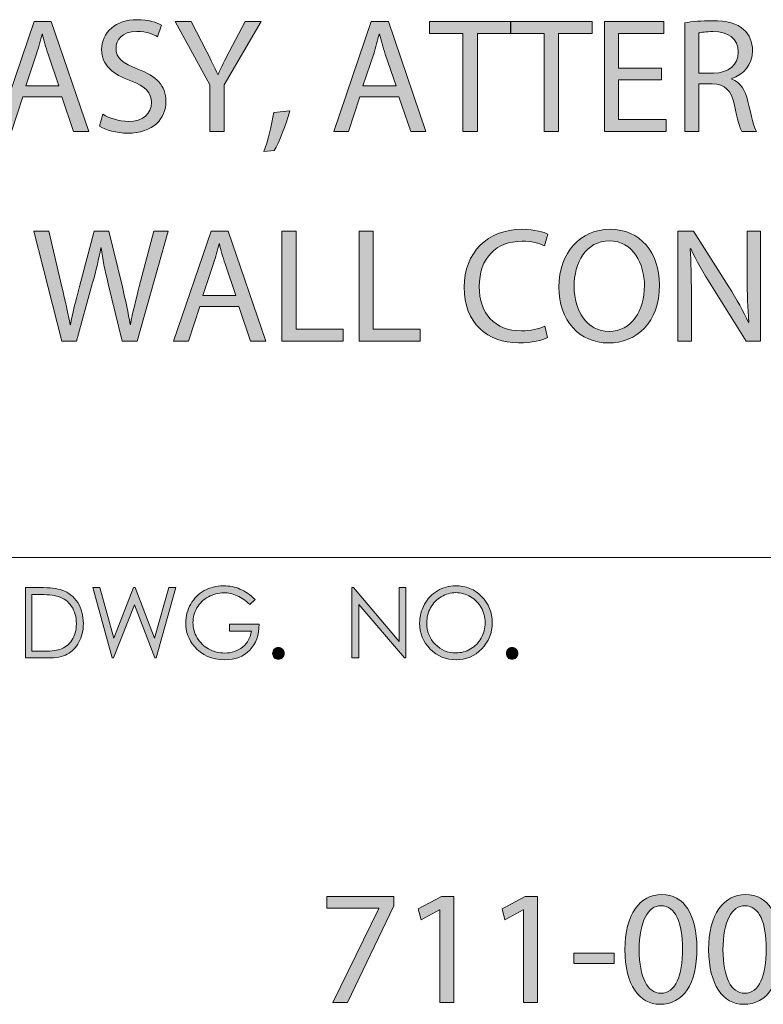
# Model space of a CAD drawing. Units: inches. Extents: x 9 to 1215, y 9 to 783.
# Drawn here: x 1021 to 1066, y 69 to 129 of the extents above; entities that cross this region are included whole.
import ezdxf

# ---------------------------------------------------------------- set-up
doc = ezdxf.new("R2010")
doc.units = ezdxf.units.IN
doc.header["$MEASUREMENT"] = 0
doc.layers.add('Layer 1', color=7, linetype='Continuous')

# ---------------------------------------------------------------- blocks, each defined once
blk = doc.blocks.new('block 27')
at = {"layer": 'Layer 1', "true_color": 0xffffff}
h = blk.add_hatch(color=7, dxfattribs=at)
h.dxf.hatch_style = 2
edge = h.paths.add_edge_path()
edge.add_spline(control_points=[(1021.071, 90.15), (1021.071, 90.15), (1021.071, 94.46), (1021.071, 94.46), (1021.071, 94.46), (1021.944, 94.46), (1021.944, 94.46), (1022.575, 94.46), (1023.032, 94.408), (1023.316, 94.305), (1023.725, 94.158), (1024.044, 93.904), (1024.274, 93.543), (1024.505, 93.182), (1024.619, 92.751), (1024.619, 92.251), (1024.619, 91.819), (1024.528, 91.439), (1024.346, 91.111), (1024.164, 90.783), (1023.927, 90.541), (1023.636, 90.385), (1023.345, 90.229), (1022.937, 90.15), (1022.411, 90.15), (1022.411, 90.15), (1021.071, 90.15), (1021.071, 90.15)], knot_values=[0, 0, 0, 0, 1, 1, 1, 2, 2, 2, 3, 3, 3, 4, 4, 4, 5, 5, 5, 6, 6, 6, 7, 7, 7, 8, 8, 8, 9, 9, 9, 9], degree=3, periodic=1)
edge = h.paths.add_edge_path()
edge.add_spline(control_points=[(1021.475, 90.558), (1021.475, 90.558), (1021.962, 90.558), (1021.962, 90.558), (1022.544, 90.558), (1022.948, 90.595), (1023.173, 90.669), (1023.49, 90.774), (1023.739, 90.964), (1023.921, 91.238), (1024.103, 91.513), (1024.193, 91.848), (1024.193, 92.244), (1024.193, 92.659), (1024.095, 93.015), (1023.897, 93.31), (1023.701, 93.604), (1023.427, 93.806), (1023.076, 93.915), (1022.812, 93.997), (1022.378, 94.038), (1021.772, 94.038), (1021.772, 94.038), (1021.475, 94.038), (1021.475, 94.038), (1021.475, 94.038), (1021.475, 90.558), (1021.475, 90.558)], knot_values=[0, 0, 0, 0, 1, 1, 1, 2, 2, 2, 3, 3, 3, 4, 4, 4, 5, 5, 5, 6, 6, 6, 7, 7, 7, 8, 8, 8, 9, 9, 9, 9], degree=3, periodic=1)
h = blk.add_hatch(color=7, dxfattribs=at)
h.dxf.hatch_style = 2
h.paths.add_polyline_path([(1025.198, 94.46), (1025.63, 94.46), (1026.491, 91.354), (1027.698, 94.46), (1027.786, 94.46), (1028.979, 91.354), (1029.854, 94.46), (1030.284, 94.46), (1029.073, 90.15), (1028.995, 90.15), (1027.745, 93.411), (1026.471, 90.15), (1026.393, 90.15)])
h = blk.add_hatch(color=7, dxfattribs=at)
h.dxf.hatch_style = 2
edge = h.paths.add_edge_path()
edge.add_spline(control_points=[(1035.13, 93.736), (1035.13, 93.736), (1034.804, 93.42), (1034.804, 93.42), (1034.569, 93.656), (1034.312, 93.835), (1034.032, 93.957), (1033.752, 94.079), (1033.479, 94.141), (1033.214, 94.141), (1032.884, 94.141), (1032.569, 94.058), (1032.271, 93.892), (1031.972, 93.726), (1031.74, 93.5), (1031.576, 93.216), (1031.412, 92.932), (1031.33, 92.632), (1031.33, 92.315), (1031.33, 91.991), (1031.415, 91.683), (1031.585, 91.391), (1031.755, 91.099), (1031.989, 90.869), (1032.289, 90.702), (1032.589, 90.535), (1032.917, 90.452), (1033.274, 90.452), (1033.708, 90.452), (1034.074, 90.577), (1034.374, 90.827), (1034.674, 91.077), (1034.852, 91.401), (1034.907, 91.8), (1034.907, 91.8), (1033.563, 91.8), (1033.563, 91.8), (1033.563, 91.8), (1033.563, 92.216), (1033.563, 92.216), (1033.563, 92.216), (1035.379, 92.216), (1035.379, 92.216), (1035.376, 91.55), (1035.183, 91.021), (1034.8, 90.629), (1034.417, 90.237), (1033.904, 90.042), (1033.263, 90.042), (1032.484, 90.042), (1031.867, 90.313), (1031.413, 90.856), (1031.063, 91.274), (1030.889, 91.758), (1030.889, 92.307), (1030.889, 92.715), (1030.989, 93.095), (1031.189, 93.446), (1031.39, 93.798), (1031.665, 94.072), (1032.015, 94.271), (1032.363, 94.469), (1032.759, 94.568), (1033.2, 94.568), (1033.557, 94.568), (1033.893, 94.502), (1034.208, 94.37), (1034.523, 94.238), (1034.83, 94.027), (1035.13, 93.736)], knot_values=[0, 0, 0, 0, 1, 1, 1, 2, 2, 2, 3, 3, 3, 4, 4, 4, 5, 5, 5, 6, 6, 6, 7, 7, 7, 8, 8, 8, 9, 9, 9, 10, 10, 10, 11, 11, 11, 12, 12, 12, 13, 13, 13, 14, 14, 14, 15, 15, 15, 16, 16, 16, 17, 17, 17, 18, 18, 18, 19, 19, 19, 20, 20, 20, 21, 21, 21, 22, 22, 22, 23, 23, 23, 23], degree=3, periodic=1)
h = blk.add_hatch(color=7, dxfattribs=at)
h.dxf.hatch_style = 2
h.paths.add_polyline_path([(1041.056, 90.15), (1041.056, 94.46), (1041.147, 94.46), (1043.951, 91.156), (1043.951, 94.46), (1044.366, 94.46), (1044.366, 90.15), (1044.271, 90.15), (1041.491, 93.414), (1041.491, 90.15)])
h = blk.add_hatch(color=7, dxfattribs=at)
h.dxf.hatch_style = 2
edge = h.paths.add_edge_path()
edge.add_spline(control_points=[(1047.397, 94.568), (1048.036, 94.568), (1048.569, 94.351), (1049, 93.915), (1049.43, 93.479), (1049.645, 92.943), (1049.645, 92.307), (1049.645, 91.676), (1049.43, 91.141), (1049.001, 90.701), (1048.572, 90.262), (1048.049, 90.042), (1047.432, 90.042), (1046.808, 90.042), (1046.28, 90.261), (1045.851, 90.698), (1045.42, 91.136), (1045.205, 91.665), (1045.205, 92.286), (1045.205, 92.7), (1045.304, 93.084), (1045.499, 93.438), (1045.695, 93.791), (1045.962, 94.067), (1046.3, 94.268), (1046.639, 94.468), (1047.004, 94.568), (1047.397, 94.568)], knot_values=[0, 0, 0, 0, 1, 1, 1, 2, 2, 2, 3, 3, 3, 4, 4, 4, 5, 5, 5, 6, 6, 6, 7, 7, 7, 8, 8, 8, 9, 9, 9, 9], degree=3, periodic=1)
edge = h.paths.add_edge_path()
edge.add_spline(control_points=[(1047.416, 94.149), (1047.104, 94.149), (1046.81, 94.066), (1046.53, 93.9), (1046.251, 93.734), (1046.032, 93.51), (1045.876, 93.229), (1045.719, 92.947), (1045.641, 92.634), (1045.641, 92.287), (1045.641, 91.775), (1045.814, 91.343), (1046.161, 90.99), (1046.509, 90.638), (1046.927, 90.461), (1047.416, 90.461), (1047.743, 90.461), (1048.046, 90.542), (1048.324, 90.704), (1048.603, 90.866), (1048.819, 91.088), (1048.976, 91.37), (1049.131, 91.651), (1049.209, 91.964), (1049.209, 92.308), (1049.209, 92.65), (1049.131, 92.96), (1048.976, 93.236), (1048.819, 93.513), (1048.6, 93.734), (1048.317, 93.9), (1048.034, 94.066), (1047.733, 94.149), (1047.416, 94.149)], knot_values=[0, 0, 0, 0, 1, 1, 1, 2, 2, 2, 3, 3, 3, 4, 4, 4, 5, 5, 5, 6, 6, 6, 7, 7, 7, 8, 8, 8, 9, 9, 9, 10, 10, 10, 11, 11, 11, 11], degree=3, periodic=1)
h = blk.add_hatch(color=7, dxfattribs=at)
h.dxf.hatch_style = 2
edge = h.paths.add_edge_path()
edge.add_spline(control_points=[(1036.557, 90.795), (1036.654, 90.795), (1036.737, 90.76), (1036.806, 90.689), (1036.875, 90.619), (1036.909, 90.533), (1036.909, 90.432), (1036.909, 90.332), (1036.875, 90.246), (1036.806, 90.175), (1036.737, 90.104), (1036.654, 90.068), (1036.557, 90.068), (1036.459, 90.068), (1036.376, 90.104), (1036.308, 90.175), (1036.239, 90.246), (1036.204, 90.332), (1036.204, 90.432), (1036.204, 90.533), (1036.239, 90.619), (1036.308, 90.689), (1036.376, 90.76), (1036.459, 90.795), (1036.557, 90.795)], knot_values=[0, 0, 0, 0, 1, 1, 1, 2, 2, 2, 3, 3, 3, 4, 4, 4, 5, 5, 5, 6, 6, 6, 7, 7, 7, 8, 8, 8, 8], degree=3, periodic=1)
h = blk.add_hatch(color=7, dxfattribs=at)
h.dxf.hatch_style = 2
edge = h.paths.add_edge_path()
edge.add_spline(control_points=[(1050.864, 90.795), (1050.962, 90.795), (1051.045, 90.76), (1051.113, 90.689), (1051.183, 90.619), (1051.217, 90.533), (1051.217, 90.432), (1051.217, 90.332), (1051.183, 90.246), (1051.113, 90.175), (1051.045, 90.104), (1050.962, 90.068), (1050.864, 90.068), (1050.767, 90.068), (1050.684, 90.104), (1050.615, 90.175), (1050.547, 90.246), (1050.512, 90.332), (1050.512, 90.432), (1050.512, 90.533), (1050.547, 90.619), (1050.615, 90.689), (1050.684, 90.76), (1050.767, 90.795), (1050.864, 90.795)], knot_values=[0, 0, 0, 0, 1, 1, 1, 2, 2, 2, 3, 3, 3, 4, 4, 4, 5, 5, 5, 6, 6, 6, 7, 7, 7, 8, 8, 8, 8], degree=3, periodic=1)
at = {"layer": 'Layer 1', "lineweight": 0}
for points in [[(1025.198, 94.46), (1025.63, 94.46), (1026.491, 91.354), (1027.698, 94.46), (1027.786, 94.46), (1028.979, 91.354), (1029.854, 94.46), (1030.284, 94.46), (1029.073, 90.15), (1028.995, 90.15), (1027.745, 93.411), (1026.471, 90.15), (1026.393, 90.15), (1025.198, 94.46)], [(1041.056, 90.15), (1041.056, 94.46), (1041.147, 94.46), (1043.951, 91.156), (1043.951, 94.46), (1044.366, 94.46), (1044.366, 90.15), (1044.271, 90.15), (1041.491, 93.414), (1041.491, 90.15), (1041.056, 90.15)]]:
    blk.add_lwpolyline(points, dxfattribs=at)
for points, knots in [([(1021.071, 90.15), (1021.071, 90.15), (1021.071, 94.46), (1021.071, 94.46), (1021.071, 94.46), (1021.944, 94.46), (1021.944, 94.46), (1022.575, 94.46), (1023.032, 94.408), (1023.316, 94.305), (1023.725, 94.158), (1024.044, 93.904), (1024.274, 93.543), (1024.505, 93.182), (1024.619, 92.751), (1024.619, 92.251), (1024.619, 91.819), (1024.528, 91.439), (1024.346, 91.111), (1024.164, 90.783), (1023.927, 90.541), (1023.636, 90.385), (1023.345, 90.229), (1022.937, 90.15), (1022.411, 90.15), (1022.411, 90.15), (1021.071, 90.15), (1021.071, 90.15)], [0, 0, 0, 0, 1, 1, 1, 2, 2, 2, 3, 3, 3, 4, 4, 4, 5, 5, 5, 6, 6, 6, 7, 7, 7, 8, 8, 8, 9, 9, 9, 9]), ([(1021.475, 90.558), (1021.475, 90.558), (1021.962, 90.558), (1021.962, 90.558), (1022.544, 90.558), (1022.948, 90.595), (1023.173, 90.669), (1023.49, 90.774), (1023.739, 90.964), (1023.921, 91.238), (1024.103, 91.513), (1024.193, 91.848), (1024.193, 92.244), (1024.193, 92.659), (1024.095, 93.015), (1023.897, 93.31), (1023.701, 93.604), (1023.427, 93.806), (1023.076, 93.915), (1022.812, 93.997), (1022.378, 94.038), (1021.772, 94.038), (1021.772, 94.038), (1021.475, 94.038), (1021.475, 94.038), (1021.475, 94.038), (1021.475, 90.558), (1021.475, 90.558)], [0, 0, 0, 0, 1, 1, 1, 2, 2, 2, 3, 3, 3, 4, 4, 4, 5, 5, 5, 6, 6, 6, 7, 7, 7, 8, 8, 8, 9, 9, 9, 9]), ([(1035.13, 93.736), (1035.13, 93.736), (1034.804, 93.42), (1034.804, 93.42), (1034.569, 93.656), (1034.312, 93.835), (1034.032, 93.957), (1033.752, 94.079), (1033.479, 94.141), (1033.214, 94.141), (1032.884, 94.141), (1032.569, 94.058), (1032.271, 93.892), (1031.972, 93.726), (1031.74, 93.5), (1031.576, 93.216), (1031.412, 92.932), (1031.33, 92.632), (1031.33, 92.315), (1031.33, 91.991), (1031.415, 91.683), (1031.585, 91.391), (1031.755, 91.099), (1031.989, 90.869), (1032.289, 90.702), (1032.589, 90.535), (1032.917, 90.452), (1033.274, 90.452), (1033.708, 90.452), (1034.074, 90.577), (1034.374, 90.827), (1034.674, 91.077), (1034.852, 91.401), (1034.907, 91.8), (1034.907, 91.8), (1033.563, 91.8), (1033.563, 91.8), (1033.563, 91.8), (1033.563, 92.216), (1033.563, 92.216), (1033.563, 92.216), (1035.379, 92.216), (1035.379, 92.216), (1035.376, 91.55), (1035.183, 91.021), (1034.8, 90.629), (1034.417, 90.237), (1033.904, 90.042), (1033.263, 90.042), (1032.484, 90.042), (1031.867, 90.313), (1031.413, 90.856), (1031.063, 91.274), (1030.889, 91.758), (1030.889, 92.307), (1030.889, 92.715), (1030.989, 93.095), (1031.189, 93.446), (1031.39, 93.798), (1031.665, 94.072), (1032.015, 94.271), (1032.363, 94.469), (1032.759, 94.568), (1033.2, 94.568), (1033.557, 94.568), (1033.893, 94.502), (1034.208, 94.37), (1034.523, 94.238), (1034.83, 94.027), (1035.13, 93.736)], [0, 0, 0, 0, 1, 1, 1, 2, 2, 2, 3, 3, 3, 4, 4, 4, 5, 5, 5, 6, 6, 6, 7, 7, 7, 8, 8, 8, 9, 9, 9, 10, 10, 10, 11, 11, 11, 12, 12, 12, 13, 13, 13, 14, 14, 14, 15, 15, 15, 16, 16, 16, 17, 17, 17, 18, 18, 18, 19, 19, 19, 20, 20, 20, 21, 21, 21, 22, 22, 22, 23, 23, 23, 23]), ([(1047.397, 94.568), (1048.036, 94.568), (1048.569, 94.351), (1049, 93.915), (1049.43, 93.479), (1049.645, 92.943), (1049.645, 92.307), (1049.645, 91.676), (1049.43, 91.141), (1049.001, 90.701), (1048.572, 90.262), (1048.049, 90.042), (1047.432, 90.042), (1046.808, 90.042), (1046.28, 90.261), (1045.851, 90.698), (1045.42, 91.136), (1045.205, 91.665), (1045.205, 92.286), (1045.205, 92.7), (1045.304, 93.084), (1045.499, 93.438), (1045.695, 93.791), (1045.962, 94.067), (1046.3, 94.268), (1046.639, 94.468), (1047.004, 94.568), (1047.397, 94.568)], [0, 0, 0, 0, 1, 1, 1, 2, 2, 2, 3, 3, 3, 4, 4, 4, 5, 5, 5, 6, 6, 6, 7, 7, 7, 8, 8, 8, 9, 9, 9, 9]), ([(1047.416, 94.149), (1047.104, 94.149), (1046.81, 94.066), (1046.53, 93.9), (1046.251, 93.734), (1046.032, 93.51), (1045.876, 93.229), (1045.719, 92.947), (1045.641, 92.634), (1045.641, 92.287), (1045.641, 91.775), (1045.814, 91.343), (1046.161, 90.99), (1046.509, 90.638), (1046.927, 90.461), (1047.416, 90.461), (1047.743, 90.461), (1048.046, 90.542), (1048.324, 90.704), (1048.603, 90.866), (1048.819, 91.088), (1048.976, 91.37), (1049.131, 91.651), (1049.209, 91.964), (1049.209, 92.308), (1049.209, 92.65), (1049.131, 92.96), (1048.976, 93.236), (1048.819, 93.513), (1048.6, 93.734), (1048.317, 93.9), (1048.034, 94.066), (1047.733, 94.149), (1047.416, 94.149)], [0, 0, 0, 0, 1, 1, 1, 2, 2, 2, 3, 3, 3, 4, 4, 4, 5, 5, 5, 6, 6, 6, 7, 7, 7, 8, 8, 8, 9, 9, 9, 10, 10, 10, 11, 11, 11, 11]), ([(1036.557, 90.795), (1036.654, 90.795), (1036.737, 90.76), (1036.806, 90.689), (1036.875, 90.619), (1036.909, 90.533), (1036.909, 90.432), (1036.909, 90.332), (1036.875, 90.246), (1036.806, 90.175), (1036.737, 90.104), (1036.654, 90.068), (1036.557, 90.068), (1036.459, 90.068), (1036.376, 90.104), (1036.308, 90.175), (1036.239, 90.246), (1036.204, 90.332), (1036.204, 90.432), (1036.204, 90.533), (1036.239, 90.619), (1036.308, 90.689), (1036.376, 90.76), (1036.459, 90.795), (1036.557, 90.795)], [0, 0, 0, 0, 1, 1, 1, 2, 2, 2, 3, 3, 3, 4, 4, 4, 5, 5, 5, 6, 6, 6, 7, 7, 7, 8, 8, 8, 8]), ([(1050.864, 90.795), (1050.962, 90.795), (1051.045, 90.76), (1051.113, 90.689), (1051.183, 90.619), (1051.217, 90.533), (1051.217, 90.432), (1051.217, 90.332), (1051.183, 90.246), (1051.113, 90.175), (1051.045, 90.104), (1050.962, 90.068), (1050.864, 90.068), (1050.767, 90.068), (1050.684, 90.104), (1050.615, 90.175), (1050.547, 90.246), (1050.512, 90.332), (1050.512, 90.432), (1050.512, 90.533), (1050.547, 90.619), (1050.615, 90.689), (1050.684, 90.76), (1050.767, 90.795), (1050.864, 90.795)], [0, 0, 0, 0, 1, 1, 1, 2, 2, 2, 3, 3, 3, 4, 4, 4, 5, 5, 5, 6, 6, 6, 7, 7, 7, 8, 8, 8, 8])]:
    blk.add_open_spline(points, degree=3, knots=knots, dxfattribs=at)
blk = doc.blocks.new('block 68')
at = {"layer": 'Layer 1', "true_color": 0xffffff}
h = blk.add_hatch(color=7, dxfattribs=at)
h.dxf.hatch_style = 2
h.paths.add_polyline_path([(1043.623, 75.559), (1043.623, 74.979), (1040.795, 69.062), (1039.886, 69.062), (1042.704, 74.81), (1042.704, 74.829), (1039.525, 74.829), (1039.525, 75.559)])
h = blk.add_hatch(color=7, dxfattribs=at)
h.dxf.hatch_style = 2
h.paths.add_polyline_path([(1046.441, 74.739), (1046.422, 74.739), (1045.292, 74.13), (1045.122, 74.8), (1046.542, 75.559), (1047.291, 75.559), (1047.291, 69.062), (1046.441, 69.062)])
h = blk.add_hatch(color=7, dxfattribs=at)
h.dxf.hatch_style = 2
h.paths.add_polyline_path([(1051.568, 74.739), (1051.549, 74.739), (1050.419, 74.13), (1050.249, 74.8), (1051.669, 75.559), (1052.418, 75.559), (1052.418, 69.062), (1051.568, 69.062)])
h = blk.add_hatch(color=7, dxfattribs=at)
h.dxf.hatch_style = 2
edge = h.paths.add_edge_path()
edge.add_spline(control_points=[(1062.172, 72.381), (1062.172, 70.172), (1061.353, 68.952), (1059.913, 68.952), (1058.644, 68.952), (1057.784, 70.142), (1057.764, 72.291), (1057.764, 74.47), (1058.703, 75.669), (1060.022, 75.669), (1061.393, 75.669), (1062.172, 74.449), (1062.172, 72.381)], knot_values=[0, 0, 0, 0, 1, 1, 1, 2, 2, 2, 3, 3, 3, 4, 4, 4, 4], degree=3, periodic=1)
edge = h.paths.add_edge_path()
edge.add_spline(control_points=[(1058.644, 72.28), (1058.644, 70.592), (1059.163, 69.632), (1059.963, 69.632), (1060.862, 69.632), (1061.292, 70.682), (1061.292, 72.341), (1061.292, 73.939), (1060.883, 74.989), (1059.973, 74.989), (1059.203, 74.989), (1058.644, 74.05), (1058.644, 72.28)], knot_values=[0, 0, 0, 0, 1, 1, 1, 2, 2, 2, 3, 3, 3, 4, 4, 4, 4], degree=3, periodic=1)
h = blk.add_hatch(color=7, dxfattribs=at)
h.dxf.hatch_style = 2
edge = h.paths.add_edge_path()
edge.add_spline(control_points=[(1067.299, 72.381), (1067.299, 70.172), (1066.479, 68.952), (1065.04, 68.952), (1063.771, 68.952), (1062.911, 70.142), (1062.891, 72.291), (1062.891, 74.47), (1063.83, 75.669), (1065.149, 75.669), (1066.52, 75.669), (1067.299, 74.449), (1067.299, 72.381)], knot_values=[0, 0, 0, 0, 1, 1, 1, 2, 2, 2, 3, 3, 3, 4, 4, 4, 4], degree=3, periodic=1)
edge = h.paths.add_edge_path()
edge.add_spline(control_points=[(1063.771, 72.28), (1063.771, 70.592), (1064.29, 69.632), (1065.09, 69.632), (1065.989, 69.632), (1066.419, 70.682), (1066.419, 72.341), (1066.419, 73.939), (1066.01, 74.989), (1065.1, 74.989), (1064.33, 74.989), (1063.771, 74.05), (1063.771, 72.28)], knot_values=[0, 0, 0, 0, 1, 1, 1, 2, 2, 2, 3, 3, 3, 4, 4, 4, 4], degree=3, periodic=1)
h = blk.add_hatch(color=7, dxfattribs=at)
h.dxf.hatch_style = 2
h.paths.add_polyline_path([(1057.104, 72.091), (1057.104, 71.441), (1054.636, 71.441), (1054.636, 72.091)])
at = {"layer": 'Layer 1', "lineweight": 0}
for points in [[(1043.623, 75.559), (1043.623, 74.979), (1040.795, 69.062), (1039.886, 69.062), (1042.704, 74.81), (1042.704, 74.829), (1039.525, 74.829), (1039.525, 75.559), (1043.623, 75.559)], [(1046.441, 74.739), (1046.422, 74.739), (1045.292, 74.13), (1045.122, 74.8), (1046.542, 75.559), (1047.291, 75.559), (1047.291, 69.062), (1046.441, 69.062), (1046.441, 74.739)], [(1051.568, 74.739), (1051.549, 74.739), (1050.419, 74.13), (1050.249, 74.8), (1051.669, 75.559), (1052.418, 75.559), (1052.418, 69.062), (1051.568, 69.062), (1051.568, 74.739)], [(1057.104, 72.091), (1057.104, 71.441), (1054.636, 71.441), (1054.636, 72.091), (1057.104, 72.091)]]:
    blk.add_lwpolyline(points, dxfattribs=at)
for points in [[(1062.172, 72.381), (1062.172, 70.172), (1061.353, 68.952), (1059.913, 68.952), (1058.644, 68.952), (1057.784, 70.142), (1057.764, 72.291), (1057.764, 74.47), (1058.703, 75.669), (1060.022, 75.669), (1061.393, 75.669), (1062.172, 74.449), (1062.172, 72.381)], [(1067.299, 72.381), (1067.299, 70.172), (1066.479, 68.952), (1065.04, 68.952), (1063.771, 68.952), (1062.911, 70.142), (1062.891, 72.291), (1062.891, 74.47), (1063.83, 75.669), (1065.149, 75.669), (1066.52, 75.669), (1067.299, 74.449), (1067.299, 72.381)], [(1058.644, 72.28), (1058.644, 70.592), (1059.163, 69.632), (1059.963, 69.632), (1060.862, 69.632), (1061.292, 70.682), (1061.292, 72.341), (1061.292, 73.939), (1060.883, 74.989), (1059.973, 74.989), (1059.203, 74.989), (1058.644, 74.05), (1058.644, 72.28)], [(1063.771, 72.28), (1063.771, 70.592), (1064.29, 69.632), (1065.09, 69.632), (1065.989, 69.632), (1066.419, 70.682), (1066.419, 72.341), (1066.419, 73.939), (1066.01, 74.989), (1065.1, 74.989), (1064.33, 74.989), (1063.771, 74.05), (1063.771, 72.28)]]:
    blk.add_open_spline(points, degree=3, knots=[0, 0, 0, 0, 1, 1, 1, 2, 2, 2, 3, 3, 3, 4, 4, 4, 4], dxfattribs=at)
blk = doc.blocks.new('block 69')
at = {"layer": 'Layer 1', "true_color": 0xffffff}
h = blk.add_hatch(color=7, dxfattribs=at)
h.dxf.hatch_style = 2
h.paths.add_polyline_path([(1020.912, 124.492), (1020.213, 122.373), (1019.313, 122.373), (1021.603, 129.109), (1022.651, 129.109), (1024.95, 122.373), (1024.021, 122.373), (1023.301, 124.492)])
edge = h.paths.add_edge_path()
edge.add_spline(control_points=[(1023.121, 125.172), (1023.121, 125.172), (1022.462, 127.11), (1022.462, 127.11), (1022.312, 127.55), (1022.212, 127.95), (1022.111, 128.34), (1022.111, 128.34), (1022.092, 128.34), (1022.092, 128.34), (1021.992, 127.94), (1021.882, 127.53), (1021.752, 127.12), (1021.752, 127.12), (1021.093, 125.172), (1021.093, 125.172), (1021.093, 125.172), (1023.121, 125.172), (1023.121, 125.172)], knot_values=[0, 0, 0, 0, 1, 1, 1, 2, 2, 2, 3, 3, 3, 4, 4, 4, 5, 5, 5, 6, 6, 6, 6], degree=3, periodic=1)
h = blk.add_hatch(color=7, dxfattribs=at)
h.dxf.hatch_style = 2
edge = h.paths.add_edge_path()
edge.add_spline(control_points=[(1025.819, 123.433), (1026.209, 123.192), (1026.779, 122.993), (1027.379, 122.993), (1028.268, 122.993), (1028.788, 123.463), (1028.788, 124.142), (1028.788, 124.771), (1028.428, 125.132), (1027.519, 125.481), (1026.419, 125.871), (1025.739, 126.44), (1025.739, 127.391), (1025.739, 128.439), (1026.609, 129.22), (1027.918, 129.22), (1028.607, 129.22), (1029.107, 129.06), (1029.407, 128.89), (1029.407, 128.89), (1029.168, 128.18), (1029.168, 128.18), (1028.947, 128.3), (1028.498, 128.5), (1027.889, 128.5), (1026.969, 128.5), (1026.619, 127.95), (1026.619, 127.49), (1026.619, 126.86), (1027.028, 126.551), (1027.958, 126.191), (1029.098, 125.751), (1029.677, 125.201), (1029.677, 124.212), (1029.677, 123.173), (1028.907, 122.273), (1027.318, 122.273), (1026.669, 122.273), (1025.959, 122.463), (1025.6, 122.703), (1025.6, 122.703), (1025.819, 123.433), (1025.819, 123.433)], knot_values=[0, 0, 0, 0, 1, 1, 1, 2, 2, 2, 3, 3, 3, 4, 4, 4, 5, 5, 5, 6, 6, 6, 7, 7, 7, 8, 8, 8, 9, 9, 9, 10, 10, 10, 11, 11, 11, 12, 12, 12, 13, 13, 13, 14, 14, 14, 14], degree=3, periodic=1)
h = blk.add_hatch(color=7, dxfattribs=at)
h.dxf.hatch_style = 2
edge = h.paths.add_edge_path()
edge.add_spline(control_points=[(1032.366, 122.373), (1032.366, 122.373), (1032.366, 125.231), (1032.366, 125.231), (1032.366, 125.231), (1030.237, 129.109), (1030.237, 129.109), (1030.237, 129.109), (1031.227, 129.109), (1031.227, 129.109), (1031.227, 129.109), (1032.177, 127.25), (1032.177, 127.25), (1032.437, 126.74), (1032.636, 126.331), (1032.846, 125.861), (1032.846, 125.861), (1032.866, 125.861), (1032.866, 125.861), (1033.056, 126.301), (1033.286, 126.74), (1033.546, 127.25), (1033.546, 127.25), (1034.515, 129.109), (1034.515, 129.109), (1034.515, 129.109), (1035.505, 129.109), (1035.505, 129.109), (1035.505, 129.109), (1033.246, 125.241), (1033.246, 125.241), (1033.246, 125.241), (1033.246, 122.373), (1033.246, 122.373), (1033.246, 122.373), (1032.366, 122.373), (1032.366, 122.373)], knot_values=[0, 0, 0, 0, 1, 1, 1, 2, 2, 2, 3, 3, 3, 4, 4, 4, 5, 5, 5, 6, 6, 6, 7, 7, 7, 8, 8, 8, 9, 9, 9, 10, 10, 10, 11, 11, 11, 12, 12, 12, 12], degree=3, periodic=1)
h = blk.add_hatch(color=7, dxfattribs=at)
h.dxf.hatch_style = 2
h.paths.add_polyline_path([(1041.55, 124.492), (1040.851, 122.373), (1039.951, 122.373), (1042.24, 129.109), (1043.289, 129.109), (1045.588, 122.373), (1044.658, 122.373), (1043.938, 124.492)])
edge = h.paths.add_edge_path()
edge.add_spline(control_points=[(1043.759, 125.172), (1043.759, 125.172), (1043.1, 127.11), (1043.1, 127.11), (1042.949, 127.55), (1042.85, 127.95), (1042.749, 128.34), (1042.749, 128.34), (1042.729, 128.34), (1042.729, 128.34), (1042.63, 127.94), (1042.52, 127.53), (1042.39, 127.12), (1042.39, 127.12), (1041.73, 125.172), (1041.73, 125.172), (1041.73, 125.172), (1043.759, 125.172), (1043.759, 125.172)], knot_values=[0, 0, 0, 0, 1, 1, 1, 2, 2, 2, 3, 3, 3, 4, 4, 4, 5, 5, 5, 6, 6, 6, 6], degree=3, periodic=1)
h = blk.add_hatch(color=7, dxfattribs=at)
h.dxf.hatch_style = 2
h.paths.add_polyline_path([(1047.857, 128.37), (1045.809, 128.37), (1045.809, 129.109), (1050.796, 129.109), (1050.796, 128.37), (1048.736, 128.37), (1048.736, 122.373), (1047.857, 122.373)])
h = blk.add_hatch(color=7, dxfattribs=at)
h.dxf.hatch_style = 2
h.paths.add_polyline_path([(1052.824, 128.37), (1050.775, 128.37), (1050.775, 129.109), (1055.763, 129.109), (1055.763, 128.37), (1053.703, 128.37), (1053.703, 122.373), (1052.824, 122.373)])
h = blk.add_hatch(color=7, dxfattribs=at)
h.dxf.hatch_style = 2
h.paths.add_polyline_path([(1060.001, 125.531), (1057.382, 125.531), (1057.382, 123.103), (1060.301, 123.103), (1060.301, 122.373), (1056.513, 122.373), (1056.513, 129.109), (1060.15, 129.109), (1060.15, 128.38), (1057.382, 128.38), (1057.382, 126.251), (1060.001, 126.251)])
h = blk.add_hatch(color=7, dxfattribs=at)
h.dxf.hatch_style = 2
edge = h.paths.add_edge_path()
edge.add_spline(control_points=[(1061.43, 129.02), (1061.869, 129.109), (1062.499, 129.159), (1063.099, 129.159), (1064.028, 129.159), (1064.628, 128.989), (1065.048, 128.609), (1065.388, 128.31), (1065.577, 127.85), (1065.577, 127.33), (1065.577, 126.44), (1065.018, 125.852), (1064.308, 125.611), (1064.308, 125.611), (1064.308, 125.581), (1064.308, 125.581), (1064.828, 125.401), (1065.138, 124.922), (1065.298, 124.222), (1065.518, 123.282), (1065.677, 122.633), (1065.817, 122.373), (1065.817, 122.373), (1064.918, 122.373), (1064.918, 122.373), (1064.808, 122.562), (1064.658, 123.143), (1064.468, 123.982), (1064.268, 124.912), (1063.908, 125.262), (1063.118, 125.291), (1063.118, 125.291), (1062.299, 125.291), (1062.299, 125.291), (1062.299, 125.291), (1062.299, 122.373), (1062.299, 122.373), (1062.299, 122.373), (1061.43, 122.373), (1061.43, 122.373), (1061.43, 122.373), (1061.43, 129.02), (1061.43, 129.02)], knot_values=[0, 0, 0, 0, 1, 1, 1, 2, 2, 2, 3, 3, 3, 4, 4, 4, 5, 5, 5, 6, 6, 6, 7, 7, 7, 8, 8, 8, 9, 9, 9, 10, 10, 10, 11, 11, 11, 12, 12, 12, 13, 13, 13, 14, 14, 14, 14], degree=3, periodic=1)
edge = h.paths.add_edge_path()
edge.add_spline(control_points=[(1062.299, 125.951), (1062.299, 125.951), (1063.188, 125.951), (1063.188, 125.951), (1064.118, 125.951), (1064.708, 126.461), (1064.708, 127.23), (1064.708, 128.1), (1064.078, 128.479), (1063.158, 128.489), (1062.739, 128.489), (1062.438, 128.449), (1062.299, 128.41), (1062.299, 128.41), (1062.299, 125.951), (1062.299, 125.951)], knot_values=[0, 0, 0, 0, 1, 1, 1, 2, 2, 2, 3, 3, 3, 4, 4, 4, 5, 5, 5, 5], degree=3, periodic=1)
h = blk.add_hatch(color=7, dxfattribs=at)
h.dxf.hatch_style = 2
edge = h.paths.add_edge_path()
edge.add_spline(control_points=[(1035.674, 121.144), (1035.894, 121.733), (1036.163, 122.803), (1036.273, 123.532), (1036.273, 123.532), (1037.253, 123.633), (1037.253, 123.633), (1037.022, 122.783), (1036.583, 121.674), (1036.304, 121.204), (1036.304, 121.204), (1035.674, 121.144), (1035.674, 121.144)], knot_values=[0, 0, 0, 0, 1, 1, 1, 2, 2, 2, 3, 3, 3, 4, 4, 4, 4], degree=3, periodic=1)
at = {"layer": 'Layer 1', "lineweight": 0}
for points in [[(1020.912, 124.492), (1020.213, 122.373), (1019.313, 122.373), (1021.603, 129.109), (1022.651, 129.109), (1024.95, 122.373), (1024.021, 122.373), (1023.301, 124.492), (1020.912, 124.492)], [(1041.55, 124.492), (1040.851, 122.373), (1039.951, 122.373), (1042.24, 129.109), (1043.289, 129.109), (1045.588, 122.373), (1044.658, 122.373), (1043.938, 124.492), (1041.55, 124.492)], [(1047.857, 128.37), (1045.809, 128.37), (1045.809, 129.109), (1050.796, 129.109), (1050.796, 128.37), (1048.736, 128.37), (1048.736, 122.373), (1047.857, 122.373), (1047.857, 128.37)], [(1052.824, 128.37), (1050.775, 128.37), (1050.775, 129.109), (1055.763, 129.109), (1055.763, 128.37), (1053.703, 128.37), (1053.703, 122.373), (1052.824, 122.373), (1052.824, 128.37)], [(1060.001, 125.531), (1057.382, 125.531), (1057.382, 123.103), (1060.301, 123.103), (1060.301, 122.373), (1056.513, 122.373), (1056.513, 129.109), (1060.15, 129.109), (1060.15, 128.38), (1057.382, 128.38), (1057.382, 126.251), (1060.001, 126.251), (1060.001, 125.531)]]:
    blk.add_lwpolyline(points, dxfattribs=at)
for points, knots in [([(1025.819, 123.433), (1026.209, 123.192), (1026.779, 122.993), (1027.379, 122.993), (1028.268, 122.993), (1028.788, 123.463), (1028.788, 124.142), (1028.788, 124.771), (1028.428, 125.132), (1027.519, 125.481), (1026.419, 125.871), (1025.739, 126.44), (1025.739, 127.391), (1025.739, 128.439), (1026.609, 129.22), (1027.918, 129.22), (1028.607, 129.22), (1029.107, 129.06), (1029.407, 128.89), (1029.407, 128.89), (1029.168, 128.18), (1029.168, 128.18), (1028.947, 128.3), (1028.498, 128.5), (1027.889, 128.5), (1026.969, 128.5), (1026.619, 127.95), (1026.619, 127.49), (1026.619, 126.86), (1027.028, 126.551), (1027.958, 126.191), (1029.098, 125.751), (1029.677, 125.201), (1029.677, 124.212), (1029.677, 123.173), (1028.907, 122.273), (1027.318, 122.273), (1026.669, 122.273), (1025.959, 122.463), (1025.6, 122.703), (1025.6, 122.703), (1025.819, 123.433), (1025.819, 123.433)], [0, 0, 0, 0, 1, 1, 1, 2, 2, 2, 3, 3, 3, 4, 4, 4, 5, 5, 5, 6, 6, 6, 7, 7, 7, 8, 8, 8, 9, 9, 9, 10, 10, 10, 11, 11, 11, 12, 12, 12, 13, 13, 13, 14, 14, 14, 14]), ([(1032.366, 122.373), (1032.366, 122.373), (1032.366, 125.231), (1032.366, 125.231), (1032.366, 125.231), (1030.237, 129.109), (1030.237, 129.109), (1030.237, 129.109), (1031.227, 129.109), (1031.227, 129.109), (1031.227, 129.109), (1032.177, 127.25), (1032.177, 127.25), (1032.437, 126.74), (1032.636, 126.331), (1032.846, 125.861), (1032.846, 125.861), (1032.866, 125.861), (1032.866, 125.861), (1033.056, 126.301), (1033.286, 126.74), (1033.546, 127.25), (1033.546, 127.25), (1034.515, 129.109), (1034.515, 129.109), (1034.515, 129.109), (1035.505, 129.109), (1035.505, 129.109), (1035.505, 129.109), (1033.246, 125.241), (1033.246, 125.241), (1033.246, 125.241), (1033.246, 122.373), (1033.246, 122.373), (1033.246, 122.373), (1032.366, 122.373), (1032.366, 122.373)], [0, 0, 0, 0, 1, 1, 1, 2, 2, 2, 3, 3, 3, 4, 4, 4, 5, 5, 5, 6, 6, 6, 7, 7, 7, 8, 8, 8, 9, 9, 9, 10, 10, 10, 11, 11, 11, 12, 12, 12, 12]), ([(1061.43, 129.02), (1061.869, 129.109), (1062.499, 129.159), (1063.099, 129.159), (1064.028, 129.159), (1064.628, 128.989), (1065.048, 128.609), (1065.388, 128.31), (1065.577, 127.85), (1065.577, 127.33), (1065.577, 126.44), (1065.018, 125.852), (1064.308, 125.611), (1064.308, 125.611), (1064.308, 125.581), (1064.308, 125.581), (1064.828, 125.401), (1065.138, 124.922), (1065.298, 124.222), (1065.518, 123.282), (1065.677, 122.633), (1065.817, 122.373), (1065.817, 122.373), (1064.918, 122.373), (1064.918, 122.373), (1064.808, 122.562), (1064.658, 123.143), (1064.468, 123.982), (1064.268, 124.912), (1063.908, 125.262), (1063.118, 125.291), (1063.118, 125.291), (1062.299, 125.291), (1062.299, 125.291), (1062.299, 125.291), (1062.299, 122.373), (1062.299, 122.373), (1062.299, 122.373), (1061.43, 122.373), (1061.43, 122.373), (1061.43, 122.373), (1061.43, 129.02), (1061.43, 129.02)], [0, 0, 0, 0, 1, 1, 1, 2, 2, 2, 3, 3, 3, 4, 4, 4, 5, 5, 5, 6, 6, 6, 7, 7, 7, 8, 8, 8, 9, 9, 9, 10, 10, 10, 11, 11, 11, 12, 12, 12, 13, 13, 13, 14, 14, 14, 14]), ([(1062.299, 125.951), (1062.299, 125.951), (1063.188, 125.951), (1063.188, 125.951), (1064.118, 125.951), (1064.708, 126.461), (1064.708, 127.23), (1064.708, 128.1), (1064.078, 128.479), (1063.158, 128.489), (1062.739, 128.489), (1062.438, 128.449), (1062.299, 128.41), (1062.299, 128.41), (1062.299, 125.951), (1062.299, 125.951)], [0, 0, 0, 0, 1, 1, 1, 2, 2, 2, 3, 3, 3, 4, 4, 4, 5, 5, 5, 5]), ([(1023.121, 125.172), (1023.121, 125.172), (1022.462, 127.11), (1022.462, 127.11), (1022.312, 127.55), (1022.212, 127.95), (1022.111, 128.34), (1022.111, 128.34), (1022.092, 128.34), (1022.092, 128.34), (1021.992, 127.94), (1021.882, 127.53), (1021.752, 127.12), (1021.752, 127.12), (1021.093, 125.172), (1021.093, 125.172), (1021.093, 125.172), (1023.121, 125.172), (1023.121, 125.172)], [0, 0, 0, 0, 1, 1, 1, 2, 2, 2, 3, 3, 3, 4, 4, 4, 5, 5, 5, 6, 6, 6, 6]), ([(1043.759, 125.172), (1043.759, 125.172), (1043.1, 127.11), (1043.1, 127.11), (1042.949, 127.55), (1042.85, 127.95), (1042.749, 128.34), (1042.749, 128.34), (1042.729, 128.34), (1042.729, 128.34), (1042.63, 127.94), (1042.52, 127.53), (1042.39, 127.12), (1042.39, 127.12), (1041.73, 125.172), (1041.73, 125.172), (1041.73, 125.172), (1043.759, 125.172), (1043.759, 125.172)], [0, 0, 0, 0, 1, 1, 1, 2, 2, 2, 3, 3, 3, 4, 4, 4, 5, 5, 5, 6, 6, 6, 6]), ([(1035.674, 121.144), (1035.894, 121.733), (1036.163, 122.803), (1036.273, 123.532), (1036.273, 123.532), (1037.253, 123.633), (1037.253, 123.633), (1037.022, 122.783), (1036.583, 121.674), (1036.304, 121.204), (1036.304, 121.204), (1035.674, 121.144), (1035.674, 121.144)], [0, 0, 0, 0, 1, 1, 1, 2, 2, 2, 3, 3, 3, 4, 4, 4, 4])]:
    blk.add_open_spline(points, degree=3, knots=knots, dxfattribs=at)
blk = doc.blocks.new('block 70')
at = {"layer": 'Layer 1', "true_color": 0xffffff}
h = blk.add_hatch(color=7, dxfattribs=at)
h.dxf.hatch_style = 2
edge = h.paths.add_edge_path()
edge.add_spline(control_points=[(1053.038, 109.763), (1052.719, 109.603), (1052.079, 109.443), (1051.259, 109.443), (1049.36, 109.443), (1047.931, 110.643), (1047.931, 112.852), (1047.931, 114.96), (1049.36, 116.39), (1051.449, 116.39), (1052.289, 116.39), (1052.818, 116.209), (1053.048, 116.09), (1053.048, 116.09), (1052.839, 115.38), (1052.839, 115.38), (1052.509, 115.54), (1052.039, 115.659), (1051.479, 115.659), (1049.9, 115.659), (1048.851, 114.65), (1048.851, 112.881), (1048.851, 111.232), (1049.8, 110.173), (1051.439, 110.173), (1051.969, 110.173), (1052.509, 110.282), (1052.858, 110.452), (1052.858, 110.452), (1053.038, 109.763), (1053.038, 109.763)], knot_values=[0, 0, 0, 0, 1, 1, 1, 2, 2, 2, 3, 3, 3, 4, 4, 4, 5, 5, 5, 6, 6, 6, 7, 7, 7, 8, 8, 8, 9, 9, 9, 10, 10, 10, 10], degree=3, periodic=1)
h = blk.add_hatch(color=7, dxfattribs=at)
h.dxf.hatch_style = 2
edge = h.paths.add_edge_path()
edge.add_spline(control_points=[(1059.886, 112.981), (1059.886, 110.662), (1058.477, 109.433), (1056.757, 109.433), (1054.979, 109.433), (1053.729, 110.812), (1053.729, 112.852), (1053.729, 114.99), (1055.059, 116.39), (1056.857, 116.39), (1058.696, 116.39), (1059.886, 114.98), (1059.886, 112.981)], knot_values=[0, 0, 0, 0, 1, 1, 1, 2, 2, 2, 3, 3, 3, 4, 4, 4, 4], degree=3, periodic=1)
edge = h.paths.add_edge_path()
edge.add_spline(control_points=[(1054.658, 112.871), (1054.658, 111.432), (1055.438, 110.143), (1056.808, 110.143), (1058.187, 110.143), (1058.966, 111.412), (1058.966, 112.941), (1058.966, 114.28), (1058.267, 115.68), (1056.817, 115.68), (1055.378, 115.68), (1054.658, 114.351), (1054.658, 112.871)], knot_values=[0, 0, 0, 0, 1, 1, 1, 2, 2, 2, 3, 3, 3, 4, 4, 4, 4], degree=3, periodic=1)
h = blk.add_hatch(color=7, dxfattribs=at)
h.dxf.hatch_style = 2
edge = h.paths.add_edge_path()
edge.add_spline(control_points=[(1023.3, 109.543), (1023.3, 109.543), (1021.591, 116.279), (1021.591, 116.279), (1021.591, 116.279), (1022.51, 116.279), (1022.51, 116.279), (1022.51, 116.279), (1023.31, 112.871), (1023.31, 112.871), (1023.51, 112.031), (1023.689, 111.192), (1023.81, 110.542), (1023.81, 110.542), (1023.829, 110.542), (1023.829, 110.542), (1023.939, 111.212), (1024.149, 112.012), (1024.379, 112.881), (1024.379, 112.881), (1025.278, 116.279), (1025.278, 116.279), (1025.278, 116.279), (1026.188, 116.279), (1026.188, 116.279), (1026.188, 116.279), (1027.008, 112.861), (1027.008, 112.861), (1027.197, 112.062), (1027.377, 111.262), (1027.478, 110.553), (1027.478, 110.553), (1027.497, 110.553), (1027.497, 110.553), (1027.637, 111.292), (1027.827, 112.042), (1028.037, 112.881), (1028.037, 112.881), (1028.927, 116.279), (1028.927, 116.279), (1028.927, 116.279), (1029.815, 116.279), (1029.815, 116.279), (1029.815, 116.279), (1027.907, 109.543), (1027.907, 109.543), (1027.907, 109.543), (1026.997, 109.543), (1026.997, 109.543), (1026.997, 109.543), (1026.147, 113.051), (1026.147, 113.051), (1025.938, 113.91), (1025.798, 114.57), (1025.708, 115.25), (1025.708, 115.25), (1025.688, 115.25), (1025.688, 115.25), (1025.568, 114.58), (1025.418, 113.921), (1025.168, 113.051), (1025.168, 113.051), (1024.209, 109.543), (1024.209, 109.543), (1024.209, 109.543), (1023.3, 109.543), (1023.3, 109.543)], knot_values=[0, 0, 0, 0, 1, 1, 1, 2, 2, 2, 3, 3, 3, 4, 4, 4, 5, 5, 5, 6, 6, 6, 7, 7, 7, 8, 8, 8, 9, 9, 9, 10, 10, 10, 11, 11, 11, 12, 12, 12, 13, 13, 13, 14, 14, 14, 15, 15, 15, 16, 16, 16, 17, 17, 17, 18, 18, 18, 19, 19, 19, 20, 20, 20, 21, 21, 21, 22, 22, 22, 22], degree=3, periodic=1)
h = blk.add_hatch(color=7, dxfattribs=at)
h.dxf.hatch_style = 2
h.paths.add_polyline_path([(1031.746, 111.662), (1031.047, 109.543), (1030.147, 109.543), (1032.437, 116.279), (1033.485, 116.279), (1035.784, 109.543), (1034.854, 109.543), (1034.135, 111.662)])
edge = h.paths.add_edge_path()
edge.add_spline(control_points=[(1033.955, 112.342), (1033.955, 112.342), (1033.296, 114.28), (1033.296, 114.28), (1033.146, 114.72), (1033.046, 115.12), (1032.945, 115.51), (1032.945, 115.51), (1032.926, 115.51), (1032.926, 115.51), (1032.826, 115.11), (1032.716, 114.7), (1032.586, 114.29), (1032.586, 114.29), (1031.927, 112.342), (1031.927, 112.342), (1031.927, 112.342), (1033.955, 112.342), (1033.955, 112.342)], knot_values=[0, 0, 0, 0, 1, 1, 1, 2, 2, 2, 3, 3, 3, 4, 4, 4, 5, 5, 5, 6, 6, 6, 6], degree=3, periodic=1)
h = blk.add_hatch(color=7, dxfattribs=at)
h.dxf.hatch_style = 2
h.paths.add_polyline_path([(1036.775, 116.279), (1037.645, 116.279), (1037.645, 110.272), (1040.523, 110.272), (1040.523, 109.543), (1036.775, 109.543)])
h = blk.add_hatch(color=7, dxfattribs=at)
h.dxf.hatch_style = 2
h.paths.add_polyline_path([(1041.494, 116.279), (1042.363, 116.279), (1042.363, 110.272), (1045.242, 110.272), (1045.242, 109.543), (1041.494, 109.543)])
h = blk.add_hatch(color=7, dxfattribs=at)
h.dxf.hatch_style = 2
edge = h.paths.add_edge_path()
edge.add_spline(control_points=[(1061.017, 109.543), (1061.017, 109.543), (1061.017, 116.279), (1061.017, 116.279), (1061.017, 116.279), (1061.966, 116.279), (1061.966, 116.279), (1061.966, 116.279), (1064.125, 112.871), (1064.125, 112.871), (1064.624, 112.082), (1065.015, 111.372), (1065.334, 110.683), (1065.334, 110.683), (1065.354, 110.692), (1065.354, 110.692), (1065.274, 111.592), (1065.254, 112.411), (1065.254, 113.461), (1065.254, 113.461), (1065.254, 116.279), (1065.254, 116.279), (1065.254, 116.279), (1066.073, 116.279), (1066.073, 116.279), (1066.073, 116.279), (1066.073, 109.543), (1066.073, 109.543), (1066.073, 109.543), (1065.194, 109.543), (1065.194, 109.543), (1065.194, 109.543), (1063.056, 112.961), (1063.056, 112.961), (1062.586, 113.711), (1062.136, 114.48), (1061.796, 115.21), (1061.796, 115.21), (1061.766, 115.2), (1061.766, 115.2), (1061.816, 114.351), (1061.836, 113.541), (1061.836, 112.422), (1061.836, 112.422), (1061.836, 109.543), (1061.836, 109.543), (1061.836, 109.543), (1061.017, 109.543), (1061.017, 109.543)], knot_values=[0, 0, 0, 0, 1, 1, 1, 2, 2, 2, 3, 3, 3, 4, 4, 4, 5, 5, 5, 6, 6, 6, 7, 7, 7, 8, 8, 8, 9, 9, 9, 10, 10, 10, 11, 11, 11, 12, 12, 12, 13, 13, 13, 14, 14, 14, 15, 15, 15, 16, 16, 16, 16], degree=3, periodic=1)
at = {"layer": 'Layer 1', "lineweight": 0}
for points in [[(1031.746, 111.662), (1031.047, 109.543), (1030.147, 109.543), (1032.437, 116.279), (1033.485, 116.279), (1035.784, 109.543), (1034.854, 109.543), (1034.135, 111.662), (1031.746, 111.662)], [(1036.775, 116.279), (1037.645, 116.279), (1037.645, 110.272), (1040.523, 110.272), (1040.523, 109.543), (1036.775, 109.543), (1036.775, 116.279)], [(1041.494, 116.279), (1042.363, 116.279), (1042.363, 110.272), (1045.242, 110.272), (1045.242, 109.543), (1041.494, 109.543), (1041.494, 116.279)]]:
    blk.add_lwpolyline(points, dxfattribs=at)
for points, knots in [([(1053.038, 109.763), (1052.719, 109.603), (1052.079, 109.443), (1051.259, 109.443), (1049.36, 109.443), (1047.931, 110.643), (1047.931, 112.852), (1047.931, 114.96), (1049.36, 116.39), (1051.449, 116.39), (1052.289, 116.39), (1052.818, 116.209), (1053.048, 116.09), (1053.048, 116.09), (1052.839, 115.38), (1052.839, 115.38), (1052.509, 115.54), (1052.039, 115.659), (1051.479, 115.659), (1049.9, 115.659), (1048.851, 114.65), (1048.851, 112.881), (1048.851, 111.232), (1049.8, 110.173), (1051.439, 110.173), (1051.969, 110.173), (1052.509, 110.282), (1052.858, 110.452), (1052.858, 110.452), (1053.038, 109.763), (1053.038, 109.763)], [0, 0, 0, 0, 1, 1, 1, 2, 2, 2, 3, 3, 3, 4, 4, 4, 5, 5, 5, 6, 6, 6, 7, 7, 7, 8, 8, 8, 9, 9, 9, 10, 10, 10, 10]), ([(1059.886, 112.981), (1059.886, 110.662), (1058.477, 109.433), (1056.757, 109.433), (1054.979, 109.433), (1053.729, 110.812), (1053.729, 112.852), (1053.729, 114.99), (1055.059, 116.39), (1056.857, 116.39), (1058.696, 116.39), (1059.886, 114.98), (1059.886, 112.981)], [0, 0, 0, 0, 1, 1, 1, 2, 2, 2, 3, 3, 3, 4, 4, 4, 4]), ([(1023.3, 109.543), (1023.3, 109.543), (1021.591, 116.279), (1021.591, 116.279), (1021.591, 116.279), (1022.51, 116.279), (1022.51, 116.279), (1022.51, 116.279), (1023.31, 112.871), (1023.31, 112.871), (1023.51, 112.031), (1023.689, 111.192), (1023.81, 110.542), (1023.81, 110.542), (1023.829, 110.542), (1023.829, 110.542), (1023.939, 111.212), (1024.149, 112.012), (1024.379, 112.881), (1024.379, 112.881), (1025.278, 116.279), (1025.278, 116.279), (1025.278, 116.279), (1026.188, 116.279), (1026.188, 116.279), (1026.188, 116.279), (1027.008, 112.861), (1027.008, 112.861), (1027.197, 112.062), (1027.377, 111.262), (1027.478, 110.553), (1027.478, 110.553), (1027.497, 110.553), (1027.497, 110.553), (1027.637, 111.292), (1027.827, 112.042), (1028.037, 112.881), (1028.037, 112.881), (1028.927, 116.279), (1028.927, 116.279), (1028.927, 116.279), (1029.815, 116.279), (1029.815, 116.279), (1029.815, 116.279), (1027.907, 109.543), (1027.907, 109.543), (1027.907, 109.543), (1026.997, 109.543), (1026.997, 109.543), (1026.997, 109.543), (1026.147, 113.051), (1026.147, 113.051), (1025.938, 113.91), (1025.798, 114.57), (1025.708, 115.25), (1025.708, 115.25), (1025.688, 115.25), (1025.688, 115.25), (1025.568, 114.58), (1025.418, 113.921), (1025.168, 113.051), (1025.168, 113.051), (1024.209, 109.543), (1024.209, 109.543), (1024.209, 109.543), (1023.3, 109.543), (1023.3, 109.543)], [0, 0, 0, 0, 1, 1, 1, 2, 2, 2, 3, 3, 3, 4, 4, 4, 5, 5, 5, 6, 6, 6, 7, 7, 7, 8, 8, 8, 9, 9, 9, 10, 10, 10, 11, 11, 11, 12, 12, 12, 13, 13, 13, 14, 14, 14, 15, 15, 15, 16, 16, 16, 17, 17, 17, 18, 18, 18, 19, 19, 19, 20, 20, 20, 21, 21, 21, 22, 22, 22, 22]), ([(1061.017, 109.543), (1061.017, 109.543), (1061.017, 116.279), (1061.017, 116.279), (1061.017, 116.279), (1061.966, 116.279), (1061.966, 116.279), (1061.966, 116.279), (1064.125, 112.871), (1064.125, 112.871), (1064.624, 112.082), (1065.015, 111.372), (1065.334, 110.683), (1065.334, 110.683), (1065.354, 110.692), (1065.354, 110.692), (1065.274, 111.592), (1065.254, 112.411), (1065.254, 113.461), (1065.254, 113.461), (1065.254, 116.279), (1065.254, 116.279), (1065.254, 116.279), (1066.073, 116.279), (1066.073, 116.279), (1066.073, 116.279), (1066.073, 109.543), (1066.073, 109.543), (1066.073, 109.543), (1065.194, 109.543), (1065.194, 109.543), (1065.194, 109.543), (1063.056, 112.961), (1063.056, 112.961), (1062.586, 113.711), (1062.136, 114.48), (1061.796, 115.21), (1061.796, 115.21), (1061.766, 115.2), (1061.766, 115.2), (1061.816, 114.351), (1061.836, 113.541), (1061.836, 112.422), (1061.836, 112.422), (1061.836, 109.543), (1061.836, 109.543), (1061.836, 109.543), (1061.017, 109.543), (1061.017, 109.543)], [0, 0, 0, 0, 1, 1, 1, 2, 2, 2, 3, 3, 3, 4, 4, 4, 5, 5, 5, 6, 6, 6, 7, 7, 7, 8, 8, 8, 9, 9, 9, 10, 10, 10, 11, 11, 11, 12, 12, 12, 13, 13, 13, 14, 14, 14, 15, 15, 15, 16, 16, 16, 16]), ([(1033.955, 112.342), (1033.955, 112.342), (1033.296, 114.28), (1033.296, 114.28), (1033.146, 114.72), (1033.046, 115.12), (1032.945, 115.51), (1032.945, 115.51), (1032.926, 115.51), (1032.926, 115.51), (1032.826, 115.11), (1032.716, 114.7), (1032.586, 114.29), (1032.586, 114.29), (1031.927, 112.342), (1031.927, 112.342), (1031.927, 112.342), (1033.955, 112.342), (1033.955, 112.342)], [0, 0, 0, 0, 1, 1, 1, 2, 2, 2, 3, 3, 3, 4, 4, 4, 5, 5, 5, 6, 6, 6, 6]), ([(1054.658, 112.871), (1054.658, 111.432), (1055.438, 110.143), (1056.808, 110.143), (1058.187, 110.143), (1058.966, 111.412), (1058.966, 112.941), (1058.966, 114.28), (1058.267, 115.68), (1056.817, 115.68), (1055.378, 115.68), (1054.658, 114.351), (1054.658, 112.871)], [0, 0, 0, 0, 1, 1, 1, 2, 2, 2, 3, 3, 3, 4, 4, 4, 4])]:
    blk.add_open_spline(points, degree=3, knots=knots, dxfattribs=at)

msp = doc.modelspace()

# ---------------------------------------------------------------- linework, layer by layer
at = {"layer": 'Layer 1', "color": 9, "lineweight": 18, "true_color": 0xc0c0c0}
msp.add_lwpolyline([(944, 96.3), (1187.9, 96.3)], dxfattribs=at)

# ---------------------------------------------------------------- block references
at = {"layer": 'Layer 1'}
for name in ['block 69', 'block 70', 'block 27', 'block 68']:
    msp.add_blockref(name, (0, 0), dxfattribs=at)

doc.saveas('drawing.dxf')
